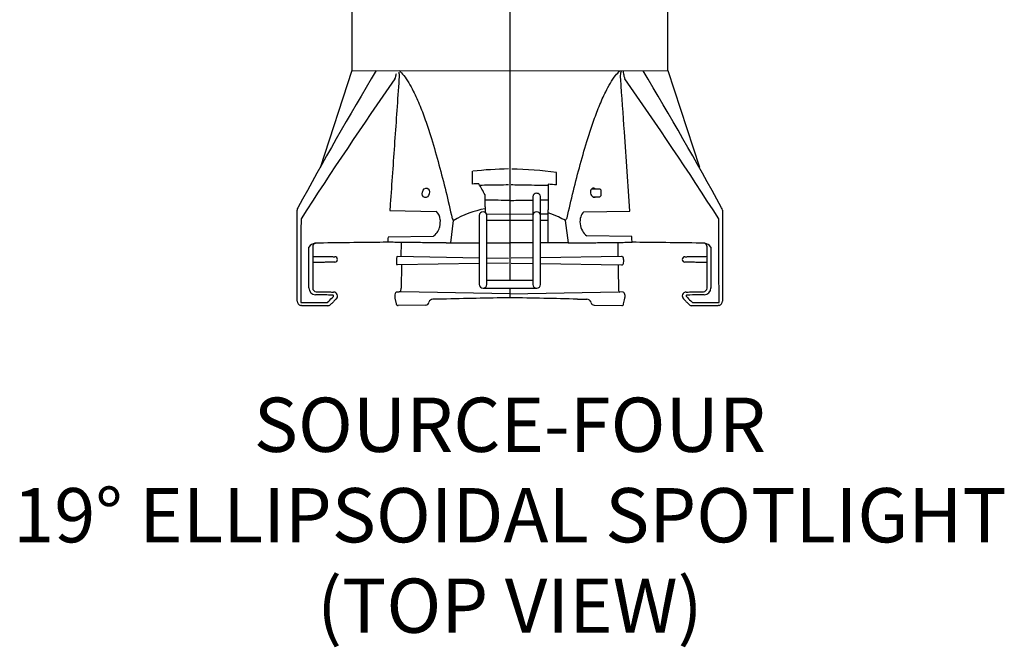
# Model space of a CAD drawing. Units: inches. Extents: x 1 to 16.9, y 0.6 to 29.2.
# Drawn here: x 1 to 16.9, y 0.6 to 10.7 of the extents above; entities that cross this region are included whole.
import ezdxf

# ---------------------------------------------------------------- set-up
doc = ezdxf.new("R2010")
doc.units = ezdxf.units.IN
doc.header["$LTSCALE"] = 0.75
doc.header["$MEASUREMENT"] = 0
doc.layers.get('0').update_dxf_attribs({"linetype": 'CONTINUOUS'})
doc.layers.add('TEXT', color=1, linetype='CONTINUOUS')
doc.styles.add('ARIAL', font='arial.ttf')

msp = doc.modelspace()

# ---------------------------------------------------------------- linework, layer by layer
for p, q in [((6.329, 12.502), (6.329, 9.927)), ((8.879, 12.502), (8.879, 6.541)), ((11.429, 9.928), (11.429, 12.502)), ((6.329, 9.927), (5.818, 8.36)), ((6.329, 9.927), (11.429, 9.922)), ((11.94, 8.362), (11.432, 9.921)), ((10.329, 8.016), (10.195, 8.016)), ((10.344, 8.001), (10.329, 8.016)), ((10.344, 8.001), (10.344, 7.906)), ((8.509, 7.838), (8.479, 7.836)), ((9.249, 7.892), (9.249, 7.592)), ((9.374, 7.892), (9.374, 7.897)), ((9.374, 7.592), (9.374, 7.892)), ((10.215, 7.891), (10.329, 7.891)), ((10.329, 7.891), (10.344, 7.906)), ((6.944, 7.669), (7.691, 7.656)), ((8.479, 7.698), (8.479, 7.639)), ((9.499, 7.147), (9.499, 7.634)), ((10.074, 7.648), (10.816, 7.661)), ((7.757, 7.522), (7.744, 7.394)), ((7.967, 7.506), (7.923, 7.146)), ((8.384, 7.592), (8.384, 6.601)), ((8.879, 7.605), (8.509, 7.611)), ((8.509, 7.486), (8.509, 7.592)), ((8.879, 7.509), (8.509, 7.509)), ((8.509, 6.601), (8.509, 7.486)), ((8.879, 7.609), (9.249, 7.615)), ((8.879, 7.515), (9.249, 7.515)), ((9.249, 7.592), (9.249, 7.486)), ((9.249, 7.486), (9.249, 6.601)), ((9.374, 7.617), (9.499, 7.618)), ((9.374, 7.486), (9.374, 7.592)), ((9.374, 7.515), (9.499, 7.515)), ((9.374, 6.601), (9.374, 7.486)), ((9.822, 7.146), (9.777, 7.507)), ((7.643, 7.251), (6.914, 7.239)), ((7.128, 6.929), (7.131, 7.155)), ((8.379, 7.148), (8.384, 7.148)), ((10.844, 7.25), (10.119, 7.262)), ((10.628, 6.929), (10.625, 7.155)), ((7.064, 6.931), (8.384, 6.907)), ((8.509, 6.905), (8.859, 6.899)), ((9.249, 6.905), (8.899, 6.899)), ((10.679, 6.93), (9.374, 6.907)), ((8.384, 6.815), (7.06, 6.792)), ((7.129, 6.793), (7.125, 6.418)), ((8.859, 6.823), (8.509, 6.817)), ((8.899, 6.823), (9.249, 6.817)), ((9.374, 6.815), (10.682, 6.792)), ((8.384, 6.601), (8.384, 6.478)), ((8.509, 6.478), (8.509, 6.601)), ((8.569, 6.541), (8.509, 6.541)), ((9.189, 6.541), (8.569, 6.541)), ((9.249, 6.541), (9.189, 6.541)), ((9.249, 6.601), (9.249, 6.478)), ((9.374, 6.478), (9.374, 6.601)), ((7.058, 6.354), (7.056, 6.354)), ((7.128, 6.358), (7.126, 6.358)), ((8.879, 6.327), (7.128, 6.358)), ((8.447, 6.416), (8.569, 6.416)), ((8.569, 6.416), (9.189, 6.416)), ((8.879, 6.416), (8.879, 6.264)), ((8.879, 6.327), (10.631, 6.358)), ((9.189, 6.416), (9.312, 6.416)), ((10.633, 6.358), (10.631, 6.358)), ((10.702, 6.354), (10.633, 6.358)), ((10.703, 6.354), (10.701, 6.354)), ((7.024, 6.259), (7.024, 6.259)), ((7.025, 6.259), (7.045, 6.167)), ((7.636, 6.239), (7.636, 6.239)), ((7.789, 6.241), (7.639, 6.239)), ((9.97, 6.241), (10.12, 6.239)), ((7.522, 6.144), (7.076, 6.136)), ((10.237, 6.144), (10.683, 6.136))]:
    msp.add_line(p, q)
at = {"flags": 128}
for points in [[(10.716, 6.862), (10.716, 6.867), (10.714, 6.886), (10.71, 6.904), (10.705, 6.916), (10.698, 6.923), (10.69, 6.928), (10.68, 6.93), (10.679, 6.93)], [(10.683, 6.792), (10.684, 6.792), (10.694, 6.794), (10.702, 6.799), (10.707, 6.805), (10.711, 6.813), (10.714, 6.827), (10.716, 6.847), (10.716, 6.862)], [(10.634, 6.418), (10.63, 6.703), (10.629, 6.793)], [(7.056, 6.354), (7.054, 6.354), (7.045, 6.351), (7.038, 6.346), (7.033, 6.34), (7.028, 6.331), (7.023, 6.31), (7.022, 6.292), (7.022, 6.273), (7.024, 6.26)], [(7.126, 6.358), (7.096, 6.356), (7.056, 6.354)], [(10.644, 6.353), (10.645, 6.352), (10.643, 6.355), (10.641, 6.362), (10.638, 6.376), (10.635, 6.397), (10.634, 6.418)], [(10.735, 6.259), (10.735, 6.26), (10.737, 6.279), (10.737, 6.297), (10.735, 6.315), (10.73, 6.332), (10.724, 6.342), (10.717, 6.35), (10.707, 6.354), (10.701, 6.354)], [(7.57, 6.184), (7.571, 6.186), (7.571, 6.193)], [(10.189, 6.184), (10.188, 6.186), (10.188, 6.193)], [(10.714, 6.167), (10.729, 6.231), (10.735, 6.259)], [(7.045, 6.167), (7.052, 6.149), (7.06, 6.142), (7.069, 6.137), (7.076, 6.137)]]:
    msp.add_lwpolyline(points, dxfattribs=at)
for centre, radius, start, end in [((61.009, -22.492), 63.23, 149.1553, 151.46437), ((-43.619, -22.872), 63.731, 28.68152, 30.96888), ((67.741, -32.662), 74.085, 145.03835, 147.13776), ((-45.62, -29.73), 68.83, 32.78209, 35.04179), ((8.989, 1.674), 6.667, 91.1125, 96.1083), ((8.771, 1.723), 6.617, 82.5498, 88.8061), ((9.308, 7.888), 0.0588, 86.1887, 175.5981), ((9.316, 7.887), 0.0595, 10.0825, 93.518), ((5.497, 7.683), 0.0477, 140.8541, 188.828), ((7.557, 7.507), 0.201, 4.2804, 48.1783), ((8.761, 6.163), 1.56, 100.4061, 120.5938), ((8.443, 7.587), 0.0588, 86.1887, 175.5981), ((8.451, 7.587), 0.0588, 4.4019, 93.8113), ((9.308, 7.587), 0.0588, 86.1887, 175.5981), ((9.316, 7.587), 0.0588, 4.4019, 93.8113), ((12.252, 7.674), 0.0572, 1.4483, 45.9282), ((9.524, 8.389), 1.79, 208.3621, 209.5415), ((7.7, 8.672), 2.382, 330.7096, 331.8883), ((7.487, 7.468), 0.267, 305.6785, 343.9124), ((10.361, -332.888), 340.063, 90.59098, 90.77941), ((6.867, 5.484), 1.674, 88.88, 91.0035), ((6.9, 2.82), 4.338, 89.895, 90.6146), ((7.902, 10.543), 3.397, 269.1916, 270.3472), ((9.847, 12.058), 4.912, 269.6983, 270.7638), ((10.862, 3.553), 3.605, 89.3121, 90.1783), ((10.892, 5.206), 1.951, 89.2741, 90.9571), ((7.398, -332.888), 340.063, 89.22059, 89.40902), ((5.768, 6.988), 0.159, 101.9448, 144.2067), ((5.752, 7.089), 0.0523, 116.9562, 184.7157), ((5.758, 7.09), 0.0553, 94.7308, 122.7777), ((11.99, 6.988), 0.159, 35.7933, 78.0552), ((12.003, 7.087), 0.0564, 358.3815, 62.4827), ((6.056, 6.881), 0.0438, 271, 89), ((11.703, 6.881), 0.0438, 91, 269), ((5.747, 6.42), 0.109, 179.7904, 269.2179), ((5.759, 6.42), 0.06, 180, 269), ((6.036, 6.291), 0.0635, 315, 89), ((6.925, 6.414), 0.2, 344.3864, 0.9944), ((8.447, 6.478), 0.0625, 180, 270), ((8.447, 6.478), 0.0625, 270, 0), ((9.312, 6.478), 0.0625, 180, 270), ((9.312, 6.478), 0.0625, 270, 0), ((11.723, 6.291), 0.0635, 91, 225), ((11.999, 6.42), 0.06, 271, 0), ((12.012, 6.42), 0.109, 270.7838, 0.2079), ((5.524, 6.21), 0.075, 180, 255.3839), ((6.024, 6.293), 0.0135, 314.6748, 89.1024), ((7.644, 6.159), 0.0804, 95.2318, 154.7158), ((7.64, 6.19), 0.0483, 91.1875, 94.3979), ((11.719, -157.332), 163.62, 90.99424, 91.37634), ((6.04, -157.332), 163.62, 88.62366, 89.00576), ((10.119, 6.19), 0.0483, 85.6021, 88.8125), ((10.115, 6.159), 0.0804, 25.2842, 84.7682), ((11.735, 6.293), 0.0135, 90.9593, 225.2635), ((12.234, 6.21), 0.075, 284.6161, 360), ((5.931, 6.2), 0.0136, 270.2227, 315.019), ((5.943, 6.199), 0.0635, 270, 315), ((7.524, 6.192), 0.0472, 270.118, 349.6666), ((10.235, 6.191), 0.0471, 189.5307, 272.197), ((10.681, 6.169), 0.0329, 273.8531, 355.7548), ((11.815, 6.199), 0.0635, 225, 270), ((11.828, 6.2), 0.0136, 224.981, 269.7773)]:
    msp.add_arc(centre, radius, start, end)
for centre, major_axis, ratio, start_param, end_param in [((8.912, 5.704), (4.066, -0.133), 0.59163, 1.72135, 1.746196), ((30.41, -47.32), (-23.806, 57.868), 0.037544, 5.964917, 5.97556), ((8.847, 5.703), (4.066, 0.133), 0.59163, 1.357957, 1.390431), ((10.234, 7.956), (-0.0181, 0.0728), 0.713869, 5.491729, 7.519027), ((10.234, 7.956), (-0.0181, 0.0728), 0.713869, 1.235842, 3.472474), ((10.173, 7.455), (-0.054, 0.216), 0.713869, 0.319127, 2.470292)]:
    msp.add_ellipse(centre, major_axis=major_axis, ratio=ratio, start_param=start_param, end_param=end_param)
msp.add_ellipse((7.525, 7.954), major_axis=(0.0192, 0.0771), ratio=0.713869)
for points, knots in [([(7.025, 9.791), (7.03, 9.804), (7.04, 9.834), (7.046, 9.864), (7.049, 9.881)], [0, 0, 0, 0, 0.442714, 1, 1, 1, 1]), ([(7.089, 9.898), (7.091, 9.877), (7.095, 9.841), (7.092, 9.804), (7.091, 9.788)], [0, 0, 0, 0, 0.57368, 1, 1, 1, 1]), ([(7.096, 9.927), (7.12, 9.902), (7.175, 9.843), (7.25, 9.73), (7.339, 9.567), (7.433, 9.356), (7.528, 9.098), (7.63, 8.782), (7.738, 8.409), (7.848, 7.977), (7.916, 7.685), (7.949, 7.538)], [0, 0, 0, 0, 0.050913, 0.115232, 0.17961, 0.287489, 0.395606, 0.503691, 0.669071, 0.834542, 1, 1, 1, 1]), ([(9.801, 7.55), (9.835, 7.695), (9.902, 7.986), (10.013, 8.415), (10.12, 8.784), (10.222, 9.095), (10.316, 9.349), (10.409, 9.558), (10.499, 9.724), (10.575, 9.839), (10.629, 9.898), (10.651, 9.923)], [0, 0, 0, 0, 0.1652431, 0.3305002, 0.4956653, 0.6020189, 0.7084038, 0.8145731, 0.8815745, 0.948512, 0.9969647, 0.9969647, 0.9969647, 0.9969647]), ([(10.667, 9.788), (10.666, 9.807), (10.664, 9.842), (10.668, 9.875), (10.669, 9.89)], [0, 0, 0, 0, 0.54222, 1, 1, 1, 1]), ([(10.704, 9.923), (10.704, 9.921), (10.704, 9.906), (10.707, 9.889), (10.71, 9.875)], [0.0554826, 0.0554826, 0.0554826, 0.0554826, 0.179135, 1, 1, 1, 1]), ([(10.71, 9.875), (10.713, 9.862), (10.719, 9.834), (10.728, 9.806), (10.733, 9.791)], [0, 0, 0, 0, 0.442278, 1, 1, 1, 1]), ([(7.091, 9.788), (7.068, 9.452), (7.021, 8.78), (6.972, 8.074), (6.946, 7.704), (6.944, 7.669)], [0, 0, 0, 0, 0.475887, 0.951774, 1, 1, 1, 1]), ([(10.816, 7.661), (10.786, 8.086), (10.737, 8.795), (10.687, 9.505), (10.667, 9.788)], [0, 0, 0, 0, 0.599616, 1, 1, 1, 1]), ([(8.859, 8.082), (8.803, 8.081), (8.648, 8.079), (8.493, 8.076), (8.395, 8.075)], [0, 0, 0, 0, 0.363292, 1, 1, 1, 1]), ([(8.899, 8.087), (8.98, 8.086), (9.18, 8.082), (9.38, 8.079), (9.499, 8.077)], [0, 0, 0, 0, 0.402441, 1, 1, 1, 1]), ([(8.879, 7.831), (8.817, 7.832), (8.693, 7.834), (8.57, 7.837), (8.509, 7.838)], [0, 0, 0, 0, 0.510314, 1, 1, 1, 1]), ([(8.879, 7.832), (8.967, 7.834), (9.09, 7.836), (9.213, 7.839), (9.249, 7.839)], [0, 0, 0, 0, 0.706917, 1, 1, 1, 1]), ([(5.449, 7.547), (5.449, 7.575), (5.449, 7.618), (5.449, 7.66), (5.449, 7.676)], [0, 0, 0, 0, 0.636849, 1, 1, 1, 1]), ([(9.777, 7.507), (9.739, 7.528), (9.649, 7.576), (9.554, 7.613), (9.499, 7.634)], [0, 0, 0, 0, 0.429879, 1, 1, 1, 1]), ([(12.309, 7.676), (12.309, 7.66), (12.309, 7.618), (12.309, 7.575), (12.309, 7.547)], [0, 0, 0, 0, 0.363151, 1, 1, 1, 1]), ([(5.449, 6.21), (5.449, 6.419), (5.449, 6.861), (5.449, 7.303), (5.449, 7.538)], [0, 0, 0, 0, 0.470469, 1, 1, 1, 1]), ([(5.511, 7.538), (5.511, 7.518), (5.51, 7.299), (5.508, 6.848), (5.507, 6.417), (5.506, 6.186)], [0, 0, 0, 0, 0.043725, 0.487633, 1, 1, 1, 1]), ([(12.253, 6.186), (12.253, 6.219), (12.252, 6.452), (12.25, 6.903), (12.249, 7.32), (12.248, 7.538)], [0, 0, 0, 0, 0.07326, 0.517167, 1, 1, 1, 1]), ([(12.309, 7.547), (12.309, 7.545), (12.309, 7.542), (12.309, 7.539), (12.309, 7.538)], [0, 0, 0, 0, 0.678854, 1, 1, 1, 1]), ([(12.309, 7.538), (12.309, 7.303), (12.309, 6.861), (12.309, 6.419), (12.309, 6.21)], [0, 0, 0, 0, 0.529531, 1, 1, 1, 1]), ([(6.914, 7.239), (6.913, 7.227), (6.911, 7.2), (6.909, 7.173), (6.908, 7.158)], [0, 0, 0, 0, 0.440853, 1, 1, 1, 1]), ([(9.249, 7.15), (9.156, 7.15), (9.033, 7.151), (8.909, 7.151), (8.879, 7.151)], [0, 0, 0, 0, 0.756736, 1, 1, 1, 1]), ([(10.851, 7.158), (10.849, 7.182), (10.847, 7.213), (10.845, 7.244), (10.844, 7.25)], [0, 0, 0, 0, 0.805139, 1, 1, 1, 1]), ([(5.637, 6.42), (5.638, 6.454), (5.638, 6.62), (5.639, 6.841), (5.639, 7.028), (5.639, 7.081)], [0, 0, 0, 0, 0.151261, 0.756305, 1, 1, 1, 1]), ([(12.12, 7.081), (12.12, 7.068), (12.12, 6.922), (12.121, 6.702), (12.121, 6.494), (12.121, 6.42)], [0, 0, 0, 0, 0.058482, 0.663526, 1, 1, 1, 1]), ([(5.991, 6.926), (6, 6.926), (6.018, 6.926), (6.039, 6.925), (6.053, 6.925), (6.055, 6.925), (6.056, 6.925)], [0, 0, 0, 0, 0.247831, 0.495816, 0.747002, 1, 1, 1, 1]), ([(6.056, 6.838), (6.056, 6.838), (6.054, 6.838), (6.039, 6.837), (6.019, 6.837), (6.002, 6.837), (5.993, 6.836)], [0, 0, 0, 0, 0.251459, 0.502866, 0.751, 1, 1, 1, 1]), ([(7.064, 6.931), (7.064, 6.93), (7.062, 6.93), (7.058, 6.925), (7.054, 6.911), (7.051, 6.892), (7.049, 6.87), (7.049, 6.846), (7.05, 6.824), (7.052, 6.806), (7.056, 6.794), (7.059, 6.792), (7.06, 6.792)], [0, 0, 0, 0, 0.038415, 0.1475, 0.254392, 0.359171, 0.462771, 0.566681, 0.672384, 0.780628, 0.890438, 1, 1, 1, 1]), ([(11.702, 6.925), (11.703, 6.925), (11.705, 6.925), (11.72, 6.925), (11.741, 6.926), (11.759, 6.926), (11.767, 6.926)], [0, 0, 0, 0, 0.252528, 0.5047, 0.752311, 1, 1, 1, 1]), ([(11.766, 6.836), (11.757, 6.837), (11.74, 6.837), (11.72, 6.837), (11.705, 6.838), (11.703, 6.838), (11.702, 6.838)], [0, 0, 0, 0, 0.248877, 0.497118, 0.748417, 1, 1, 1, 1]), ([(6.024, 6.307), (5.992, 6.307), (5.899, 6.308), (5.806, 6.31), (5.745, 6.311)], [0, 0, 0, 0, 0.347831, 1, 1, 1, 1]), ([(5.94, 6.191), (5.964, 6.214), (5.995, 6.245), (6.026, 6.276), (6.033, 6.284)], [0, 0, 0, 0, 0.752711, 1, 1, 1, 1]), ([(11.726, 6.284), (11.749, 6.26), (11.78, 6.229), (11.811, 6.198), (11.819, 6.191)], [0, 0, 0, 0, 0.752711, 1, 1, 1, 1]), ([(12.014, 6.311), (11.981, 6.31), (11.888, 6.309), (11.796, 6.307), (11.735, 6.307)], [0, 0, 0, 0, 0.347831, 1, 1, 1, 1]), ([(5.512, 6.186), (5.544, 6.186), (5.684, 6.186), (5.823, 6.186), (5.931, 6.187)], [0, 0, 0, 0, 0.230946, 1, 1, 1, 1]), ([(11.828, 6.187), (11.86, 6.187), (12, 6.186), (12.14, 6.186), (12.247, 6.186)], [0, 0, 0, 0, 0.230946, 1, 1, 1, 1])]:
    msp.add_open_spline(points, degree=3, knots=knots)
for points in [[(10.669, 9.89), (10.679, 9.919)], [(8.279, 8.096), (8.279, 8.303)], [(9.629, 8.083), (9.629, 8.285)], [(9.499, 8.094), (9.499, 7.682)], [(8.479, 7.731), (8.479, 7.922)], [(9.374, 7.842), (9.499, 7.844)], [(8.479, 7.731), (8.479, 7.698)], [(9.499, 7.634), (9.499, 7.682)], [(5.449, 7.538), (5.449, 7.547)], [(7.854, 7.146), (6.908, 7.158)], [(7.923, 7.146), (8.384, 7.147)], [(8.509, 7.15), (8.879, 7.151)], [(9.499, 7.149), (9.374, 7.15)], [(9.822, 7.146), (9.499, 7.147)], [(9.913, 7.147), (10.851, 7.158)], [(5.699, 7.085), (5.699, 6.42)], [(5.735, 7.144), (5.744, 7.144)], [(12.059, 6.42), (12.059, 7.085)], [(5.699, 6.931), (5.991, 6.926)], [(5.993, 6.836), (5.699, 6.831)], [(12.059, 6.831), (11.766, 6.836)], [(11.767, 6.926), (12.059, 6.931)], [(5.758, 6.36), (6.037, 6.355)], [(7.128, 6.358), (7.058, 6.354)], [(11.722, 6.355), (12.001, 6.36)], [(6.081, 6.246), (5.988, 6.154)], [(11.771, 6.154), (11.678, 6.246)], [(5.506, 6.186), (5.512, 6.186)], [(5.524, 6.135), (5.506, 6.138)], [(5.943, 6.135), (5.524, 6.135)], [(12.234, 6.135), (11.815, 6.135)], [(12.253, 6.138), (12.234, 6.135)], [(12.247, 6.186), (12.253, 6.186)]]:
    msp.add_open_spline(points, degree=1)

# ---------------------------------------------------------------- texts
at = {"layer": 'TEXT', "insert": (8.879, 4.653), "char_height": 0.875, "width": 20.15864, "attachment_point": 2, "style": 'ARIAL'}
msp.add_mtext('SOURCE-FOUR\\P19%%D ELLIPSOIDAL SPOTLIGHT\\P(TOP VIEW)', dxfattribs=at)

doc.saveas('drawing.dxf')
